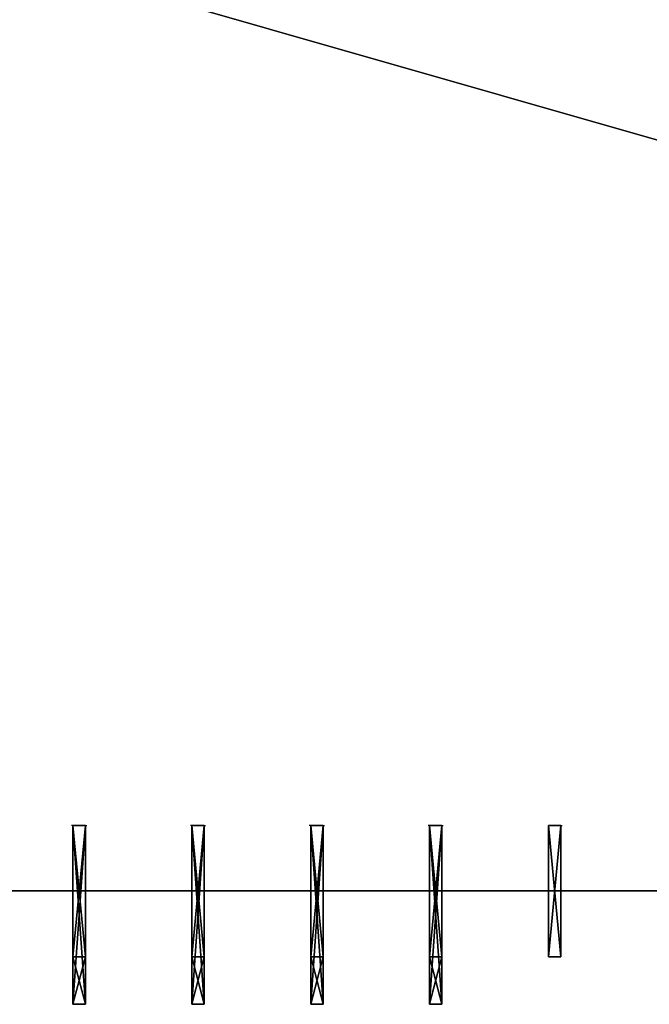
# Model space of a CAD drawing. Units: millimetres. Extents: x 0 to 2303120, y -766 to 8296.
# Drawn here: x 351943 to 354592, y 7 to 4152 of the extents above; entities that cross this region are included whole.
import ezdxf

# ---------------------------------------------------------------- set-up
doc = ezdxf.new("R2010")
doc.units = ezdxf.units.MM
doc.header["$LTSCALE"] = 25.4
doc.layers.get('0').update_dxf_attribs({"true_color": 0xffffff})

# ---------------------------------------------------------------- blocks, each defined once
blk = doc.blocks.new('SLAB-01')
at = {"color": 0}
for p, q in [((0, 0), (27300, 0)), ((0, 0, 300), (27300, 0, 300)), ((0, 0), (27300, 0)), ((0, 0, 300), (27300, 0, 300))]:
    blk.add_line(p, q, dxfattribs=at)
mesh = blk.add_polyface(dxfattribs=at)
corners = [(27300, 7811), (0, 0), (0, 7811), (27300, 0)]
mesh.append_faces([[corners[k] for k in face] for face in [(0, 1, 2), (1, 0, 3)]], dxfattribs={"vtx0": -1, "color": 0})
mesh = blk.add_polyface(dxfattribs=at)
corners = [(27300, 0, 300), (0, 7811, 300), (0, 0, 300), (27300, 7811, 300)]
mesh.append_faces([[corners[k] for k in face] for face in [(0, 1, 2), (1, 0, 3)]], dxfattribs={"vtx0": -1, "color": 0})
mesh = blk.add_polyface(dxfattribs=at)
corners = [(27300, 0, 300), (0, 0), (27300, 0), (0, 0, 300)]
mesh.append_faces([[corners[k] for k in face] for face in [(0, 1, 2), (1, 0, 3)]], dxfattribs={"vtx0": -1, "color": 0})
blk = doc.blocks.new('FIN-01')
at = {"color": 0}
for p, q in [((0, 553, 3000), (52, 553, 3000)), ((0, 0, 3000), (0, 553, 3000)), ((0, 553), (52, 553)), ((0, 553), (0, 553, 3000)), ((0, 553, 3000), (52, 553, 3000)), ((0, 0), (0, 553)), ((0, 0, 3000), (0, 553, 3000)), ((0, 553), (0, 553, 3000)), ((0, 553), (52, 553)), ((0, 0), (0, 553)), ((52, 553), (58, 553)), ((52, 553), (52, 0)), ((52, 553), (52, 553, 3000)), ((52, 553, 3000), (52, 0, 3000)), ((52, 553, 3000), (52, 0, 3000)), ((52, 553), (52, 553, 3000)), ((52, 553), (52, 0)), ((52, 0, 3000), (0, 0, 3000)), ((52, 0), (0, 0)), ((52, 0, 3000), (0, 0, 3000)), ((0, 0), (0, 0, 3000)), ((0, 0), (0, 0, 3000)), ((52, 0), (0, 0)), ((52, 0), (52, 0, 3000)), ((52, 0), (52, 0, 3000))]:
    blk.add_line(p, q, dxfattribs=at)
mesh = blk.add_polyface(dxfattribs=at)
corners = [(52, 0, 3000), (0, 553, 3000), (0, 0, 3000), (52, 553, 3000)]
mesh.append_faces([[corners[k] for k in face] for face in [(0, 1, 2), (1, 0, 3)]], dxfattribs={"vtx0": -1, "color": 0})
mesh = blk.add_polyface(dxfattribs=at)
corners = [(0, 553, 3000), (52, 553), (0, 553), (52, 553, 3000)]
mesh.append_faces([[corners[k] for k in face] for face in [(0, 1, 2), (1, 0, 3)]], dxfattribs={"vtx0": -1, "color": 0})
mesh = blk.add_polyface(dxfattribs=at)
corners = [(0, 553, 3000), (0, 0), (0, 0, 3000), (0, 553)]
mesh.append_faces([[corners[k] for k in face] for face in [(0, 1, 2), (1, 0, 3)]], dxfattribs={"vtx0": -1, "color": 0})
mesh = blk.add_polyface(dxfattribs=at)
corners = [(52, 553), (0, 0), (0, 553), (52, 0)]
mesh.append_faces([[corners[k] for k in face] for face in [(0, 1, 2), (1, 0, 3)]], dxfattribs={"vtx0": -1, "color": 0})
mesh = blk.add_polyface(dxfattribs=at)
corners = [(52, 553), (52, 0, 3000), (52, 0), (52, 553, 3000)]
mesh.append_faces([[corners[k] for k in face] for face in [(0, 1, 2), (1, 0, 3)]], dxfattribs={"vtx0": -1, "color": 0})
mesh = blk.add_polyface(dxfattribs=at)
corners = [(52, 0, 3000), (0, 0), (52, 0), (0, 0, 3000)]
mesh.append_faces([[corners[k] for k in face] for face in [(0, 1, 2), (1, 0, 3)]], dxfattribs={"vtx0": -1, "color": 0})
blk = doc.blocks.new('Group#52')
at = {"color": 0}
for p in [(0, 0, 3000), (0, 0), (0, 0, 6000)]:
    blk.add_blockref('FIN-01', p, dxfattribs=at)
blk = doc.blocks.new('FIN-01#1')
at = {"color": 0}
for p, q in [((0, 553, 3000), (52, 553, 3000)), ((0, -200, 3000), (0, 553, 3000)), ((0, 553), (52, 553)), ((0, 553), (0, 553, 3000)), ((0, 553, 3000), (52, 553, 3000)), ((0, 553), (52, 553)), ((0, 0), (0, 553)), ((0, 0), (0, 553)), ((0, -200, 3000), (0, 553, 3000)), ((0, 553), (0, 553, 3000)), ((52, 553), (58, 553)), ((52, 553), (52, 0)), ((52, 553), (52, 553, 3000)), ((52, 553, 3000), (52, -200, 3000)), ((52, 553, 3000), (52, -200, 3000)), ((52, 553), (52, 553, 3000)), ((52, 553), (52, 0)), ((52, 0), (0, 0)), ((0, 0), (0, -200, 3000)), ((52, 0), (0, 0)), ((0, 0), (0, -200, 3000)), ((52, 0), (52, -200, 3000)), ((52, 0), (52, -200, 3000)), ((52, -200, 3000), (0, -200, 3000)), ((52, -200, 3000), (0, -200, 3000))]:
    blk.add_line(p, q, dxfattribs=at)
mesh = blk.add_polyface(dxfattribs=at)
corners = [(52, -200, 3000), (0, 553, 3000), (0, -200, 3000), (52, 553, 3000)]
mesh.append_faces([[corners[k] for k in face] for face in [(0, 1, 2), (1, 0, 3)]], dxfattribs={"vtx0": -1, "color": 0})
mesh = blk.add_polyface(dxfattribs=at)
corners = [(0, 553, 3000), (52, 553), (0, 553), (52, 553, 3000)]
mesh.append_faces([[corners[k] for k in face] for face in [(0, 1, 2), (1, 0, 3)]], dxfattribs={"vtx0": -1, "color": 0})
mesh = blk.add_polyface(dxfattribs=at)
corners = [(52, 553), (0, 0), (0, 553), (52, 0)]
mesh.append_faces([[corners[k] for k in face] for face in [(0, 1, 2), (1, 0, 3)]], dxfattribs={"vtx0": -1, "color": 0})
mesh = blk.add_polyface(dxfattribs=at)
corners = [(0, 553, 3000), (0, 0), (0, -200, 3000), (0, 553)]
mesh.append_faces([[corners[k] for k in face] for face in [(0, 1, 2), (1, 0, 3)]], dxfattribs={"vtx0": -1, "color": 0})
mesh = blk.add_polyface(dxfattribs=at)
corners = [(52, 0), (52, 553, 3000), (52, -200, 3000), (52, 553)]
mesh.append_faces([[corners[k] for k in face] for face in [(0, 1, 2), (1, 0, 3)]], dxfattribs={"vtx0": -1, "color": 0})
mesh = blk.add_polyface(dxfattribs=at)
corners = [(52, -200, 3000), (0, 0), (52, 0), (0, -200, 3000)]
mesh.append_faces([[corners[k] for k in face] for face in [(0, 1, 2), (1, 0, 3)]], dxfattribs={"vtx0": -1, "color": 0})
blk = doc.blocks.new('Group#2')
at = {"color": 0}
blk.add_blockref('FIN-01', (0, 0, 3000), dxfattribs=at)
blk = doc.blocks.new('Group#10')
at = {"color": 0, "extrusion": (-1.11022e-16, 0, -1)}
blk.add_blockref('FIN-01#1', (-58, 200, -3000), dxfattribs=at)
at = {"color": 0}
for name, p in [('FIN-01#1', (6, 200, 6000)), ('Group#2', (6, 200))]:
    blk.add_blockref(name, p, dxfattribs=at)
blk = doc.blocks.new('Group#1')
at = {"color": 0, "extrusion": (-1.11022e-16, 0, -1)}
for p in [(-58, 200, -3000), (-58, 200, -9000)]:
    blk.add_blockref('FIN-01#1', p, dxfattribs=at)
at = {"color": 0}
blk.add_blockref('FIN-01#1', (6, 200, 3000), dxfattribs=at)
blk = doc.blocks.new('Group#11')
at = {"color": 0, "extrusion": (-1.11022e-16, 0, -1)}
blk.add_blockref('FIN-01#1', (-58, 200, -6000), dxfattribs=at)
at = {"color": 0}
for p in [(6, 200), (6, 200, 6000)]:
    blk.add_blockref('FIN-01#1', p, dxfattribs=at)
blk = doc.blocks.new('FIN-01#2')
at = {"color": 0}
for p, q in [((0, 553, 3000), (52, 553, 3000)), ((0, -200, 3000), (0, 553, 3000)), ((0, 553), (52, 553)), ((0, 553), (0, 553, 3000)), ((0, 553, 3000), (52, 553, 3000)), ((0, 553), (52, 553)), ((0, -200, -2), (0, 553)), ((0, -200, -2), (0, 553)), ((0, -200, 3000), (0, 553, 3000)), ((0, 553), (0, 553, 3000)), ((52, 553), (58, 553)), ((52, 553), (52, -200, -2)), ((52, 553), (52, 553, 3000)), ((52, 553, 3000), (52, -200, 3000)), ((52, 553, 3000), (52, -200, 3000)), ((52, 553), (52, 553, 3000)), ((52, 553), (52, -200, -2)), ((52, -200, 3000), (0, -200, 3000)), ((52, -200, -2), (0, -200, -2)), ((0, -200, -2), (0, -200, 3000)), ((52, -200, -2), (0, -200, -2)), ((52, -200, 3000), (0, -200, 3000)), ((0, -200, -2), (0, -200, 3000)), ((52, -200, -2), (52, -200, 3000)), ((52, -200, -2), (52, -200, 3000))]:
    blk.add_line(p, q, dxfattribs=at)
mesh = blk.add_polyface(dxfattribs=at)
corners = [(52, -200, 3000), (0, 553, 3000), (0, -200, 3000), (52, 553, 3000)]
mesh.append_faces([[corners[k] for k in face] for face in [(0, 1, 2), (1, 0, 3)]], dxfattribs={"vtx0": -1, "color": 0})
mesh = blk.add_polyface(dxfattribs=at)
corners = [(0, 553, 3000), (52, 553), (0, 553), (52, 553, 3000)]
mesh.append_faces([[corners[k] for k in face] for face in [(0, 1, 2), (1, 0, 3)]], dxfattribs={"vtx0": -1, "color": 0})
mesh = blk.add_polyface(dxfattribs=at)
corners = [(52, 553), (0, -200, -2), (0, 553), (52, -200, -2)]
mesh.append_faces([[corners[k] for k in face] for face in [(0, 1, 2), (1, 0, 3)]], dxfattribs={"vtx0": -1, "color": 0})
mesh = blk.add_polyface(dxfattribs=at)
corners = [(0, 553, 3000), (0, -200, -2), (0, -200, 3000), (0, 553)]
mesh.append_faces([[corners[k] for k in face] for face in [(0, 1, 2), (1, 0, 3)]], dxfattribs={"vtx0": -1, "color": 0})
mesh = blk.add_polyface(dxfattribs=at)
corners = [(52, 553), (52, -200, 3000), (52, -200, -2), (52, 553, 3000)]
mesh.append_faces([[corners[k] for k in face] for face in [(0, 1, 2), (1, 0, 3)]], dxfattribs={"vtx0": -1, "color": 0})
mesh = blk.add_polyface(dxfattribs=at)
corners = [(52, -200, 3000), (0, -200, -2), (52, -200, -2), (0, -200, 3000)]
mesh.append_faces([[corners[k] for k in face] for face in [(0, 1, 2), (1, 0, 3)]], dxfattribs={"vtx0": -1, "color": 0})
blk = doc.blocks.new('Group#8')
at = {"color": 0, "extrusion": (-1.11022e-16, 0, -1)}
blk.add_blockref('FIN-01#1', (-58, 200, -9000), dxfattribs=at)
at = {"color": 0}
for name, p in [('FIN-01#2', (6, 200, 3000)), ('FIN-01#1', (6, 200))]:
    blk.add_blockref(name, p, dxfattribs=at)
blk = doc.blocks.new('Group#58')
at = {"color": 0}
for name, p in [('Group#11', (0, 0)), ('Group#8', (500, 0)), ('Group#10', (1000, 0)), ('Group#1', (1500, 0, 2)), ('Group#52', (2006, 200))]:
    blk.add_blockref(name, p, dxfattribs=at)
blk = doc.blocks.new('Group#25')
at = {"color": 0}
blk.add_blockref('Group#58', (13500, 0, 2), dxfattribs=at)

msp = doc.modelspace()

# ---------------------------------------------------------------- linework, layer by layer
at = {"color": 0}
for p, q in [((352167.3, 485.1, 6000), (352167.3, 760.1, 6000)), ((352167.3, 760.1, 3300), (352167.3, 485.1, 3300)), ((352167.3, 760.1, 6000), (352219.3, 760.1, 6000)), ((352219.3, 760.1, 3300), (352167.3, 760.1, 3300)), ((352167.3, 760.1, 3000), (352219.3, 760.1, 3000)), ((352219.3, 760.1, 300), (352167.3, 760.1, 300)), ((352167.3, 760.1, 3297.7), (352219.3, 760.1, 3297.7)), ((352167.3, 485.1, 3000), (352167.3, 760.1, 3000)), ((352167.3, 760.1, 300), (352167.3, 485.1, 300)), ((352167.3, 760.1, 9000), (352219.3, 760.1, 9000)), ((352219.3, 760.1, 6300), (352167.3, 760.1, 6300)), ((352219.3, 760.1, 6297.7), (352167.3, 760.1, 6297.7)), ((352167.3, 485.1, 9000), (352167.3, 760.1, 9000)), ((352167.3, 760.1, 6300), (352167.3, 485.1, 6300)), ((352167.3, 760.1, 6297.7), (352167.3, 485.1, 6297.7)), ((352167.3, 485.1, 3297.7), (352167.3, 760.1, 3297.7)), ((352219.3, 760.1, 6000), (352219.3, 485.1, 6000)), ((352219.3, 485.1, 3300), (352219.3, 760.1, 3300)), ((352219.3, 760.1, 3000), (352219.3, 485.1, 3000)), ((352219.3, 485.1, 300), (352219.3, 760.1, 300)), ((352219.3, 760.1, 3297.7), (352219.3, 485.1, 3297.7)), ((352219.3, 760.1, 9000), (352219.3, 485.1, 9000)), ((352219.3, 485.1, 6300), (352219.3, 760.1, 6300)), ((352219.3, 485.1, 6297.7), (352219.3, 760.1, 6297.7)), ((352667.3, 760.1, 6000), (352719.3, 760.1, 6000)), ((352719.3, 760.1, 3300), (352667.3, 760.1, 3300)), ((352667.3, 485.1, 6000), (352667.3, 760.1, 6000)), ((352667.3, 760.1, 3300), (352667.3, 485.1, 3300)), ((352667.3, 485.1, 9000), (352667.3, 760.1, 9000)), ((352667.3, 760.1, 6300), (352667.3, 485.1, 6300)), ((352667.3, 760.1, 9000), (352719.3, 760.1, 9000)), ((352719.3, 760.1, 6300), (352667.3, 760.1, 6300)), ((352719.3, 760.1, 6297.7), (352667.3, 760.1, 6297.7)), ((352667.3, 760.1, 3000), (352719.3, 760.1, 3000)), ((352719.3, 760.1, 300), (352667.3, 760.1, 300)), ((352667.3, 760.1, 3297.7), (352719.3, 760.1, 3297.7)), ((352667.3, 485.1, 3000), (352667.3, 760.1, 3000)), ((352667.3, 760.1, 300), (352667.3, 485.1, 300)), ((352667.3, 485.1, 3297.7), (352667.3, 760.1, 3297.7)), ((352667.3, 485.1, 6297.7), (352667.3, 760.1, 6297.7)), ((352667.3, 485.1, 3296.9), (352667.3, 760.1, 3297.7)), ((352719.3, 760.1, 6000), (352719.3, 485.1, 6000)), ((352719.3, 485.1, 3300), (352719.3, 760.1, 3300)), ((352719.3, 760.1, 3297.7), (352719.3, 485.1, 3297.7)), ((352719.3, 760.1, 9000), (352719.3, 485.1, 9000)), ((352719.3, 485.1, 6300), (352719.3, 760.1, 6300)), ((352719.3, 760.1, 3000), (352719.3, 485.1, 3000)), ((352719.3, 485.1, 300), (352719.3, 760.1, 300)), ((352719.3, 760.1, 3297.7), (352719.3, 485.1, 3296.9)), ((352719.3, 485.1, 6297.7), (352719.3, 760.1, 6297.7)), ((353167.3, 485.1, 3000), (353167.3, 760.1, 3000)), ((353167.3, 760.1, 300), (353167.3, 485.1, 300)), ((353167.3, 760.1, 3000), (353219.3, 760.1, 3000)), ((353219.3, 760.1, 300), (353167.3, 760.1, 300)), ((353167.3, 760.1, 6000), (353219.3, 760.1, 6000)), ((353219.3, 760.1, 3300), (353167.3, 760.1, 3300)), ((353219.3, 760.1, 3297.7), (353167.3, 760.1, 3297.7)), ((353167.3, 485.1, 6000), (353167.3, 760.1, 6000)), ((353167.3, 760.1, 3300), (353167.3, 485.1, 3300)), ((353167.3, 760.1, 3297.7), (353167.3, 485.1, 3297.7)), ((353167.3, 760.1, 9000), (353219.3, 760.1, 9000)), ((353219.3, 760.1, 6300), (353167.3, 760.1, 6300)), ((353167.3, 760.1, 6297.7), (353219.3, 760.1, 6297.7)), ((353167.3, 485.1, 9000), (353167.3, 760.1, 9000)), ((353167.3, 760.1, 6300), (353167.3, 485.1, 6300)), ((353167.3, 760.1, 6297.7), (353167.3, 485.1, 6297.7)), ((353219.3, 760.1, 3000), (353219.3, 485.1, 3000)), ((353219.3, 485.1, 300), (353219.3, 760.1, 300)), ((353219.3, 760.1, 6000), (353219.3, 485.1, 6000)), ((353219.3, 485.1, 3300), (353219.3, 760.1, 3300)), ((353219.3, 760.1, 9000), (353219.3, 485.1, 9000)), ((353219.3, 485.1, 6300), (353219.3, 760.1, 6300)), ((353219.3, 760.1, 6297.7), (353219.3, 485.1, 6297.7)), ((353219.3, 485.1, 3297.7), (353219.3, 760.1, 3297.7)), ((353667.3, 760.1, 6000), (353719.3, 760.1, 6000)), ((353719.3, 760.1, 3300), (353667.3, 760.1, 3300)), ((353667.3, 485.1, 6000), (353667.3, 760.1, 6000)), ((353667.3, 760.1, 3300), (353667.3, 485.1, 3300)), ((353667.3, 485.1, 3000), (353667.3, 760.1, 3000)), ((353667.3, 760.1, 300), (353667.3, 485.1, 300)), ((353667.3, 760.1, 3000), (353719.3, 760.1, 3000)), ((353719.3, 760.1, 300), (353667.3, 760.1, 300)), ((353667.3, 760.1, 3299.7), (353719.3, 760.1, 3299.7)), ((353667.3, 485.1, 9000), (353667.3, 760.1, 9000)), ((353667.3, 760.1, 6300), (353667.3, 485.1, 6300)), ((353667.3, 760.1, 6299.7), (353667.3, 485.1, 6299.7)), ((353667.3, 760.1, 9000), (353719.3, 760.1, 9000)), ((353719.3, 760.1, 6300), (353667.3, 760.1, 6300)), ((353719.3, 760.1, 6299.7), (353667.3, 760.1, 6299.7)), ((353667.3, 485.1, 3299.7), (353667.3, 760.1, 3299.7)), ((353719.3, 760.1, 6000), (353719.3, 485.1, 6000)), ((353719.3, 485.1, 3300), (353719.3, 760.1, 3300)), ((353719.3, 760.1, 3000), (353719.3, 485.1, 3000)), ((353719.3, 485.1, 300), (353719.3, 760.1, 300)), ((353719.3, 760.1, 3299.7), (353719.3, 485.1, 3299.7)), ((353719.3, 760.1, 9000), (353719.3, 485.1, 9000)), ((353719.3, 485.1, 6300), (353719.3, 760.1, 6300)), ((353719.3, 485.1, 6299.7), (353719.3, 760.1, 6299.7)), ((354167.3, 760.1, 6000), (354219.3, 760.1, 6000)), ((354219.3, 760.1, 3300), (354167.3, 760.1, 3300)), ((354167.3, 485.1, 6000), (354167.3, 760.1, 6000)), ((354167.3, 760.1, 3300), (354167.3, 485.1, 3300)), ((354167.3, 760.1, 3000), (354219.3, 760.1, 3000)), ((354219.3, 760.1, 300), (354167.3, 760.1, 300)), ((354167.3, 760.1, 3297.7), (354219.3, 760.1, 3297.7)), ((354167.3, 485.1, 3000), (354167.3, 760.1, 3000)), ((354167.3, 760.1, 300), (354167.3, 485.1, 300)), ((354167.3, 760.1, 9000), (354219.3, 760.1, 9000)), ((354219.3, 760.1, 6300), (354167.3, 760.1, 6300)), ((354167.3, 485.1, 9000), (354167.3, 760.1, 9000)), ((354167.3, 760.1, 6300), (354167.3, 485.1, 6300)), ((354167.3, 760.1, 6297.7), (354219.3, 760.1, 6297.7)), ((354167.3, 485.1, 3297.7), (354167.3, 760.1, 3297.7)), ((354167.3, 485.1, 6297.7), (354167.3, 760.1, 6297.7)), ((354219.3, 760.1, 6000), (354219.3, 485.1, 6000)), ((354219.3, 485.1, 3300), (354219.3, 760.1, 3300)), ((354219.3, 760.1, 3000), (354219.3, 485.1, 3000)), ((354219.3, 485.1, 300), (354219.3, 760.1, 300)), ((354219.3, 760.1, 3297.7), (354219.3, 485.1, 3297.7)), ((354219.3, 760.1, 9000), (354219.3, 485.1, 9000)), ((354219.3, 485.1, 6300), (354219.3, 760.1, 6300)), ((354219.3, 760.1, 6297.7), (354219.3, 485.1, 6297.7)), ((352167.3, 485.1, 6297.7), (352167.3, 485.1, 6000)), ((352167.3, 485.1, 3300), (352167.3, 485.1, 3297.7)), ((352219.3, 485.1, 3297.7), (352167.3, 485.1, 3297.7)), ((352167.3, 485.1, 297.7), (352219.3, 485.1, 297.7)), ((352167.3, 485.1, 300), (352167.3, 485.1, 297.7)), ((352167.3, 485.1, 3297.7), (352167.3, 485.1, 3000)), ((352167.3, 7.1, 3297.7), (352167.3, 485.1, 3297.7)), ((352219.3, 485.1, 9297.7), (352167.3, 485.1, 9297.7)), ((352167.3, 485.1, 6297.7), (352219.3, 485.1, 6297.7)), ((352167.3, 485.1, 6300), (352167.3, 485.1, 6297.7)), ((352167.3, 485.1, 9297.7), (352167.3, 485.1, 9000)), ((352167.3, 485.1, 6297.7), (352167.3, 207.1, 6297.7)), ((352219.3, 485.1, 6000), (352219.3, 485.1, 6297.7)), ((352219.3, 485.1, 3297.7), (352219.3, 485.1, 3300)), ((352219.3, 485.1, 297.7), (352219.3, 485.1, 300)), ((352219.3, 485.1, 3000), (352219.3, 485.1, 3297.7)), ((352219.3, 485.1, 6297.7), (352219.3, 485.1, 6300)), ((352219.3, 485.1, 9000), (352219.3, 485.1, 9297.7)), ((352219.3, 207.1, 6297.7), (352219.3, 485.1, 6297.7)), ((352219.3, 485.1, 3297.7), (352219.3, 7.1, 3297.7)), ((352667.3, 485.1, 3296.9), (352719.3, 485.1, 3296.9)), ((352667.3, 485.1, 6297.7), (352667.3, 485.1, 6000)), ((352667.3, 485.1, 3300), (352667.3, 485.1, 3297.7)), ((352667.3, 7.1, 3297.7), (352667.3, 485.1, 3297.7)), ((352667.3, 485.1, 6300), (352667.3, 485.1, 6297.7)), ((352667.3, 485.1, 9297.7), (352667.3, 485.1, 9000)), ((352667.3, 485.1, 6297.7), (352719.3, 485.1, 6297.7)), ((352667.3, 7.1, 6297.7), (352667.3, 485.1, 6297.7)), ((352719.3, 485.1, 9297.7), (352667.3, 485.1, 9297.7)), ((352719.3, 485.1, 3297.7), (352667.3, 485.1, 3297.7)), ((352667.3, 485.1, 297.7), (352719.3, 485.1, 297.7)), ((352667.3, 485.1, 300), (352667.3, 485.1, 297.7)), ((352667.3, 485.1, 3297.7), (352667.3, 485.1, 3296.9)), ((352667.3, 7.2, 3295.7), (352667.3, 485.1, 3296.9)), ((352667.3, 485.1, 3296.9), (352667.3, 485.1, 3000)), ((352719.3, 485.1, 6000), (352719.3, 485.1, 6297.7)), ((352719.3, 485.1, 6297.7), (352719.3, 485.1, 6300)), ((352719.3, 485.1, 9000), (352719.3, 485.1, 9297.7)), ((352719.3, 7.1, 6297.7), (352719.3, 485.1, 6297.7)), ((352719.3, 485.1, 297.7), (352719.3, 485.1, 300)), ((352719.3, 485.1, 3000), (352719.3, 485.1, 3296.9)), ((352719.3, 485.1, 3297.7), (352719.3, 485.1, 3300)), ((352719.3, 485.1, 3297.7), (352719.3, 7.1, 3297.7)), ((352719.3, 485.1, 3296.9), (352719.3, 485.1, 3297.7)), ((352719.3, 485.1, 3296.9), (352719.3, 7.2, 3295.7)), ((353167.3, 485.1, 300), (353167.3, 485.1, 297.7)), ((353167.3, 485.1, 3297.7), (353167.3, 485.1, 3000)), ((353167.3, 485.1, 297.7), (353219.3, 485.1, 297.7)), ((353167.3, 485.1, 6297.7), (353167.3, 485.1, 6000)), ((353167.3, 485.1, 3300), (353167.3, 485.1, 3297.7)), ((353167.3, 485.1, 3297.7), (353219.3, 485.1, 3297.7)), ((353219.3, 485.1, 9297.7), (353167.3, 485.1, 9297.7)), ((353167.3, 485.1, 6297.7), (353219.3, 485.1, 6297.7)), ((353167.3, 485.1, 6300), (353167.3, 485.1, 6297.7)), ((353167.3, 485.1, 9297.7), (353167.3, 485.1, 9000)), ((353167.3, 485.1, 3297.7), (353167.3, 207.1, 3297.7)), ((353167.3, 485.1, 6297.7), (353167.3, 207.1, 6297.7)), ((353219.3, 485.1, 297.7), (353219.3, 485.1, 300)), ((353219.3, 485.1, 3000), (353219.3, 485.1, 3297.7)), ((353219.3, 485.1, 6000), (353219.3, 485.1, 6297.7)), ((353219.3, 485.1, 3297.7), (353219.3, 485.1, 3300)), ((353219.3, 207.1, 3297.7), (353219.3, 485.1, 3297.7)), ((353219.3, 485.1, 6297.7), (353219.3, 485.1, 6300)), ((353219.3, 485.1, 9000), (353219.3, 485.1, 9297.7)), ((353219.3, 485.1, 6297.7), (353219.3, 207.1, 6297.7)), ((353667.3, 485.1, 6299.7), (353667.3, 485.1, 6000)), ((353667.3, 485.1, 3300), (353667.3, 485.1, 3299.7)), ((353667.3, 485.1, 300), (353667.3, 485.1, 299.7)), ((353667.3, 485.1, 3299.7), (353667.3, 485.1, 3000)), ((353667.3, 207.1, 3299.7), (353667.3, 485.1, 3299.7)), ((353667.3, 485.1, 299.7), (353719.3, 485.1, 299.7)), ((353719.3, 485.1, 3299.7), (353667.3, 485.1, 3299.7)), ((353667.3, 485.1, 6300), (353667.3, 485.1, 6299.7)), ((353667.3, 485.1, 9299.7), (353667.3, 485.1, 9000)), ((353667.3, 485.1, 6299.7), (353719.3, 485.1, 6299.7)), ((353719.3, 485.1, 9299.7), (353667.3, 485.1, 9299.7)), ((353667.3, 485.1, 6299.7), (353667.3, 7.1, 6299.7)), ((353719.3, 485.1, 6000), (353719.3, 485.1, 6299.7)), ((353719.3, 485.1, 3299.7), (353719.3, 485.1, 3300)), ((353719.3, 485.1, 299.7), (353719.3, 485.1, 300)), ((353719.3, 485.1, 3000), (353719.3, 485.1, 3299.7)), ((353719.3, 485.1, 6299.7), (353719.3, 485.1, 6300)), ((353719.3, 485.1, 9000), (353719.3, 485.1, 9299.7)), ((353719.3, 7.1, 6299.7), (353719.3, 485.1, 6299.7)), ((353719.3, 485.1, 3299.7), (353719.3, 207.1, 3299.7)), ((354167.3, 485.1, 6297.7), (354167.3, 485.1, 6000)), ((354167.3, 485.1, 3300), (354167.3, 485.1, 3297.7)), ((354219.3, 485.1, 3297.7), (354167.3, 485.1, 3297.7)), ((354167.3, 485.1, 300), (354167.3, 485.1, 297.7)), ((354167.3, 485.1, 3297.7), (354167.3, 485.1, 3000)), ((354167.3, 207.1, 3297.7), (354167.3, 485.1, 3297.7)), ((354167.3, 485.1, 297.7), (354219.3, 485.1, 297.7)), ((354219.3, 485.1, 9297.7), (354167.3, 485.1, 9297.7)), ((354167.3, 485.1, 6300), (354167.3, 485.1, 6297.7)), ((354167.3, 485.1, 9297.7), (354167.3, 485.1, 9000)), ((354167.3, 485.1, 6297.7), (354219.3, 485.1, 6297.7)), ((354167.3, 207.1, 6297.7), (354167.3, 485.1, 6297.7)), ((354219.3, 485.1, 6000), (354219.3, 485.1, 6297.7)), ((354219.3, 485.1, 3297.7), (354219.3, 485.1, 3300)), ((354219.3, 485.1, 297.7), (354219.3, 485.1, 300)), ((354219.3, 485.1, 3000), (354219.3, 485.1, 3297.7)), ((354219.3, 485.1, 6297.7), (354219.3, 485.1, 6300)), ((354219.3, 485.1, 9000), (354219.3, 485.1, 9297.7)), ((354219.3, 485.1, 3297.7), (354219.3, 207.1, 3297.7)), ((354219.3, 485.1, 6297.7), (354219.3, 207.1, 6297.7)), ((352167.3, 207.1, 6297.7), (352219.3, 207.1, 6297.7)), ((353167.3, 207.1, 3297.7), (353219.3, 207.1, 3297.7)), ((353167.3, 207.1, 6297.7), (353219.3, 207.1, 6297.7)), ((353719.3, 207.1, 3299.7), (353667.3, 207.1, 3299.7)), ((354219.3, 207.1, 3297.7), (354167.3, 207.1, 3297.7)), ((354219.3, 207.1, 6297.7), (354167.3, 207.1, 6297.7)), ((352219.3, 7.1, 3297.7), (352167.3, 7.1, 3297.7)), ((352667.3, 7.2, 3295.7), (352667.3, 7.1, 3297.7)), ((352719.3, 7.2, 3295.7), (352667.3, 7.2, 3295.7)), ((352719.3, 7.1, 3297.7), (352667.3, 7.1, 3297.7)), ((352667.3, 7.1, 6297.7), (352719.3, 7.1, 6297.7)), ((352719.3, 7.2, 3295.7), (352719.3, 7.1, 3297.7)), ((353667.3, 7.1, 6299.7), (353719.3, 7.1, 6299.7))]:
    msp.add_line(p, q, dxfattribs=at)

# ---------------------------------------------------------------- block references
for name, p in [('SLAB-01', (338372.3, 485.1, 9000)), ('SLAB-01', (338372.3, 485.1, 3000)), ('SLAB-01', (338372.3, 485.1)), ('SLAB-01', (338372.3, 485.1, 6000)), ('Group#25', (338661.3, 7.1, 295.7))]:
    msp.add_blockref(name, p, dxfattribs=at)

doc.saveas('drawing.dxf')
